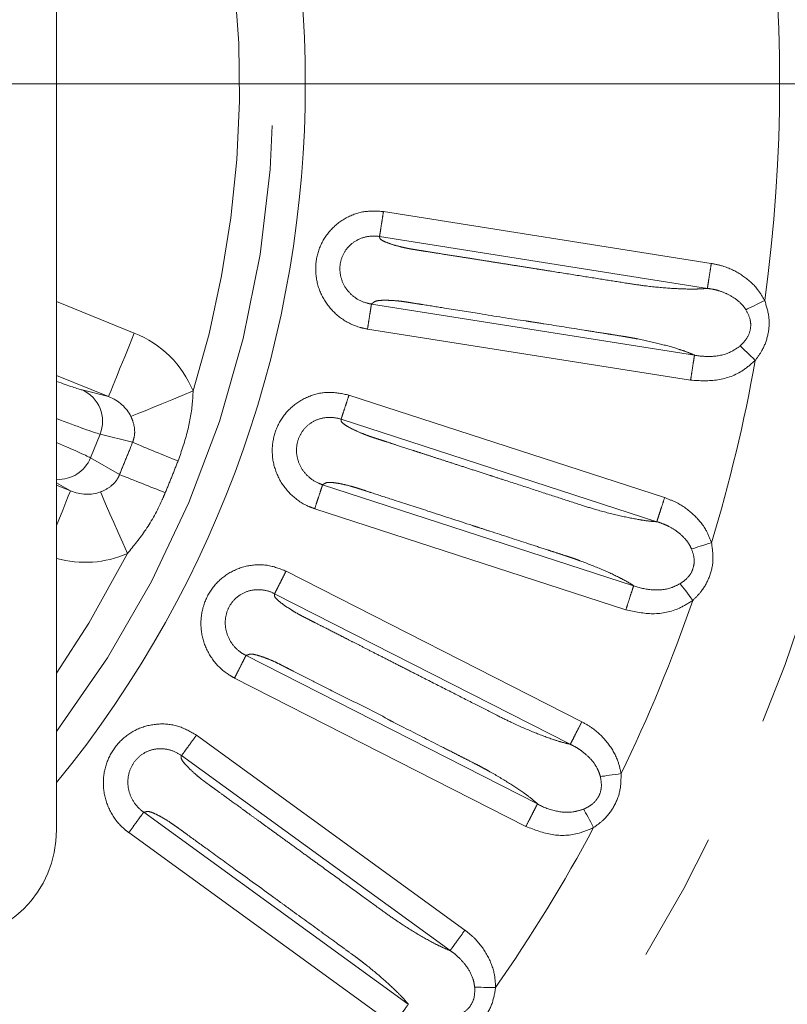
# Model space of a CAD drawing. Units: millimetres. Extents: x 21 to 206, y 9 to 287.
# Drawn here: x 115 to 122, y 233 to 243 of the extents above; entities that cross this region are included whole.
import ezdxf

# ---------------------------------------------------------------- set-up
doc = ezdxf.new("R2010")
doc.units = ezdxf.units.MM
doc.linetypes.add('PHANTOM', pattern=[12.7, 6.35, -1.27, 1.27, -1.27, 1.27, -1.27])

# ---------------------------------------------------------------- blocks, each defined once
blk = doc.blocks.new('SW_CENTERMARKSYMBOL_1')
at = {"color": 0, "linetype": 'Continuous', "lineweight": 0}
blk.add_line((0.8333, 0), (26.0379, 0), dxfattribs=at)

msp = doc.modelspace()

# ---------------------------------------------------------------- linework, layer by layer
at = {"color": 7, "linetype": 'Continuous', "lineweight": 15}
msp.add_line((115.0424, 234.9722), (115.0424, 249.4722), dxfattribs=at)
at = {"color": 8, "linetype": 'PHANTOM', "lineweight": 0}
for p, q in [((118.2185, 240.9829), (121.4031, 240.4785)), ((121.3646, 240.2353), (118.18, 240.7397)), ((115.0424, 240.1069), (115.798, 239.8016)), ((118.1017, 240.0834), (121.2397, 239.5864)), ((121.2016, 239.3432), (118.0632, 239.8402)), ((115.5484, 239.1839), (115.0424, 239.3883)), ((115.2898, 239.2481), (115.5484, 239.1839)), ((117.883, 239.1977), (120.9495, 238.2013)), ((120.8734, 237.9672), (117.8069, 238.9635)), ((115.3723, 238.5885), (115.465, 238.818)), ((115.7813, 238.7395), (115.465, 238.818)), ((115.3723, 238.5885), (115.6544, 238.4254)), ((115.1782, 238.2674), (115.0424, 238.346)), ((115.0424, 238.3223), (115.1782, 238.2674)), ((117.6268, 238.3276), (120.6485, 237.3458)), ((120.5728, 237.1115), (117.5508, 238.0934)), ((117.2723, 237.4869), (120.1451, 236.0231)), ((120.0334, 235.8038), (117.1605, 237.2676)), ((116.8832, 236.6676), (119.7141, 235.2252)), ((119.6026, 235.0056), (116.7715, 236.4482)), ((116.4014, 235.8928), (119.01, 233.9976)), ((118.8652, 233.7984), (116.2567, 235.6936)), ((115.889, 235.1444), (118.4594, 233.2769)), ((118.315, 233.0775), (115.7443, 234.9452))]:
    msp.add_line(p, q, dxfattribs=at)
at = {"color": 8, "linetype": 'PHANTOM', "lineweight": 0, "flags": 128}
for points in [[(121.7393, 240.0274), (121.7561, 240.0356), (121.7752, 240.045), (121.7963, 240.0554), (121.8192, 240.0666), (121.8436, 240.0786), (121.869, 240.0911), (121.8952, 240.104), (121.9218, 240.117)], [(115.798, 239.8016), (115.7504, 239.6837), (115.7045, 239.5701), (115.662, 239.465), (115.6245, 239.3722), (115.5934, 239.2953), (115.5699, 239.2369), (115.5547, 239.1993), (115.5484, 239.1839)], [(121.8299, 239.5357), (121.8085, 239.5561), (121.7874, 239.5763), (121.7669, 239.5959), (121.7473, 239.6147), (121.7289, 239.6323), (121.7118, 239.6486), (121.6965, 239.6633), (121.683, 239.6762)], [(116.3694, 239.2388), (116.2641, 239.1954), (116.162, 239.1533), (116.0659, 239.1137), (115.9788, 239.0778), (115.9031, 239.0466), (115.8411, 239.0211), (115.7947, 239.0019), (115.7651, 238.9897)], [(115.1782, 238.2674), (115.1719, 238.252), (115.1567, 238.2144), (115.1332, 238.156), (115.1021, 238.0791), (115.0646, 237.9864), (115.0424, 237.9314)], [(115.4688, 238.2566), (115.4817, 238.2273), (115.5018, 238.1812), (115.5286, 238.1198), (115.5614, 238.0448), (115.5992, 237.9584), (115.6408, 237.8632), (115.685, 237.762), (115.7306, 237.6577)], [(121.2109, 237.7032), (121.2288, 237.7087), (121.2491, 237.7149), (121.2716, 237.7219), (121.296, 237.7294), (121.3219, 237.7374), (121.349, 237.7458), (121.3769, 237.7544), (121.4052, 237.7632)], [(115.0424, 236.497), (115.3557, 236.9822), (115.7306, 237.6577)], [(121.2235, 237.2033), (121.2056, 237.2269), (121.1879, 237.2501), (121.1707, 237.2727), (121.1543, 237.2943), (121.1388, 237.3146), (121.1245, 237.3333), (121.1116, 237.3502), (121.1003, 237.3651)], [(120.3255, 235.4902), (120.3439, 235.4929), (120.365, 235.4959), (120.3883, 235.4992), (120.4136, 235.5028), (120.4404, 235.5067), (120.4685, 235.5107), (120.4974, 235.5149), (120.5267, 235.5191)], [(120.2597, 234.9945), (120.2456, 235.0206), (120.2318, 235.0463), (120.2184, 235.0713), (120.2055, 235.0952), (120.1934, 235.1177), (120.1822, 235.1384), (120.1722, 235.1572), (120.1633, 235.1736)], [(119.1047, 233.443), (119.1234, 233.4427), (119.1446, 233.4424), (119.1682, 233.4421), (119.1937, 233.4417), (119.2208, 233.4413), (119.2492, 233.4409), (119.2784, 233.4405), (119.308, 233.4401)]]:
    msp.add_lwpolyline(points, dxfattribs=at)
at = {"color": 7, "linetype": 'Continuous', "lineweight": 15}
msp.add_circle((106.7091, 242.2222), 25.6667, dxfattribs=at)
at = {"color": 8, "linetype": 'PHANTOM', "lineweight": 0}
for radius in [25.6212, 16.4066]:
    msp.add_circle((106.7091, 242.2222), radius, dxfattribs=at)
at = {"color": 7, "linetype": 'Continuous', "lineweight": 15}
for centre, radius, start, end in [((106.7091, 242.2222), 10.75, 320.82261, 39.17739), ((113.9591, 234.9722), 1.0833, 270, 0)]:
    msp.add_arc(centre, radius, start, end, dxfattribs=at)
at = {"color": 8, "linetype": 'PHANTOM', "lineweight": 0}
for centre, radius, start, end in [((106.7091, 242.2222), 10.4426, 322.94058, 37.05942), ((106.7091, 242.2222), 10.1105, 342.83746, 34.48991), ((106.7091, 242.2222), 15.3577, 352.12135, 7.92533), ((106.7091, 242.2222), 15.3577, 343.12135, 349.92533), ((115.158, 238.9437), 0.3317, 337.74073, 66.59718), ((132.3449, 278.4322), 43.0101, 247.34946, 247.98579), ((115.0612, 238.7148), 0.3357, 266.78658, 337.90732), ((99.988, 198.346), 43.0325, 68.01435, 68.65035), ((106.7091, 242.2222), 15.3577, 334.12135, 340.92533), ((106.7091, 242.2222), 15.3577, 325.12135, 331.92533)]:
    msp.add_arc(centre, radius, start, end, dxfattribs=at)
for centre, major_axis, ratio, start_param, end_param in [((115.4152, 238.8771), (1.0002, -0.2485), 0.970254, 0.620065, 1.426134), ((114.5423, 239.5577), (0.7727, -0.3122), 0.034921, 5.430371, 6.040978), ((115.4152, 238.8771), (0.3725, -0.0926), 0.868457, 0.620065, 1.426134), ((114.4175, 239.2488), (1.0817, -0.437), 0.024943, 5.338314, 6.040978), ((114.3196, 239.0063), (1.0817, -0.437), 0.024943, 0.242207, 0.84908), ((115.2954, 238.5807), (0.3322, -0.1922), 0.868457, 4.857052, 5.663121), ((115.2954, 238.5807), (0.8922, -0.516), 0.970254, 4.973871, 5.663121)]:
    msp.add_ellipse(centre, major_axis=major_axis, ratio=ratio, start_param=start_param, end_param=end_param, dxfattribs=at)
for points, knots in [([(118.0632, 239.8402), (118.0398, 239.8448), (117.9506, 239.8624), (117.8062, 239.9331), (117.663, 240.074), (117.5751, 240.251), (117.5496, 240.4435), (117.5882, 240.6326), (117.6884, 240.8), (117.8402, 240.9231), (118.0253, 240.9937), (118.1541, 240.9865), (118.2185, 240.9829)], [0, 0, 0, 0, 0.039492, 0.150563, 0.25994, 0.366907, 0.471785, 0.575687, 0.680811, 0.788284, 0.894093, 1, 1, 1, 1]), ([(118.18, 240.7397), (118.1813, 240.7476), (118.1838, 240.7633), (118.1929, 240.8213), (118.2049, 240.8966), (118.214, 240.9541), (118.2185, 240.9829)], [0, 0, 0, 0, 0.250003, 0.499998, 0.749998, 1, 1, 1, 1]), ([(118.18, 240.7397), (118.18, 240.7397), (118.144, 240.7459), (118.069, 240.746), (117.9617, 240.7117), (117.871, 240.6423), (117.8112, 240.5456), (117.7886, 240.4347), (117.8054, 240.3208), (117.8603, 240.2166), (117.9479, 240.1345), (118.0351, 240.0959), (118.0877, 240.0852), (118.1018, 240.0834), (118.1018, 240.0834)], [0, 0, 0, 0, 0.000009, 0.10289, 0.208566, 0.314828, 0.418335, 0.521518, 0.626994, 0.735783, 0.847501, 0.960273, 0.999991, 1, 1, 1, 1]), ([(118.18, 240.7397), (118.1804, 240.7368), (118.1817, 240.7278), (118.1868, 240.7118), (118.2309, 240.688), (118.2991, 240.6628), (118.3768, 240.6416), (118.4363, 240.6279), (118.4704, 240.6211), (118.4886, 240.6178), (118.5081, 240.6146), (118.5334, 240.6105), (118.5707, 240.6046), (118.6099, 240.5984), (118.6707, 240.5888), (118.7713, 240.5728), (118.8939, 240.5534), (119.0192, 240.5336), (119.1292, 240.5161), (119.2524, 240.4966), (119.3888, 240.475), (119.5385, 240.4513), (119.648, 240.434), (119.753, 240.4173), (119.8934, 240.3951), (120.1136, 240.3602), (120.3636, 240.3208), (120.5762, 240.2865), (120.7868, 240.2551), (120.9925, 240.2358), (121.1675, 240.2279), (121.2881, 240.2293), (121.3395, 240.2333), (121.3646, 240.2353)], [0, 0, 0, 0, 0.013714, 0.041498, 0.071062, 0.100362, 0.130653, 0.148465, 0.15456, 0.160212, 0.163889, 0.170956, 0.181413, 0.195261, 0.203865, 0.232415, 0.279741, 0.306801, 0.337569, 0.372046, 0.410232, 0.452126, 0.497729, 0.502147, 0.540247, 0.615616, 0.686996, 0.750063, 0.794361, 0.862865, 0.9291, 0.965236, 1, 1, 1, 1]), ([(121.3646, 240.2353), (121.3659, 240.2432), (121.3684, 240.2589), (121.3775, 240.3169), (121.3895, 240.3922), (121.3986, 240.4498), (121.4031, 240.4785)], [0, 0, 0, 0, 0.250003, 0.499998, 0.749998, 1, 1, 1, 1]), ([(121.4031, 240.4785), (121.4442, 240.47), (121.5517, 240.4477), (121.7082, 240.3672), (121.8443, 240.25), (121.8992, 240.1557), (121.9218, 240.117)], [0, 0, 0, 0, 0.191645, 0.501985, 0.795806, 1, 1, 1, 1]), ([(121.4822, 240.2104), (121.4822, 240.2104), (121.4678, 240.2156), (121.4268, 240.2264), (121.3861, 240.233), (121.3647, 240.2353), (121.3647, 240.2353)], [0, 0, 0, 0, 0.000084, 0.41838, 0.99991, 1, 1, 1, 1]), ([(121.7083, 240.0692), (121.7083, 240.0692), (121.7008, 240.0781), (121.6629, 240.1181), (121.5865, 240.1696), (121.5166, 240.2002), (121.4822, 240.2104), (121.4822, 240.2104)], [0, 0, 0, 0, 0.000035, 0.126888, 0.609931, 0.999963, 1, 1, 1, 1]), ([(118.0632, 239.8402), (118.0678, 239.869), (118.0769, 239.9265), (118.0888, 240.0019), (118.098, 240.0598), (118.1005, 240.0755), (118.1018, 240.0834)], [0, 0, 0, 0, 0.250002, 0.500002, 0.749997, 1, 1, 1, 1]), ([(121.2398, 239.5864), (121.2183, 239.5957), (121.175, 239.6145), (121.0689, 239.6512), (120.9105, 239.6962), (120.748, 239.7324), (120.6363, 239.7543), (120.5847, 239.7634), (120.5196, 239.7737), (120.4413, 239.7861), (120.3188, 239.8055), (120.0978, 239.8405), (119.8693, 239.8767), (119.6874, 239.9055), (119.6317, 239.9144), (119.6127, 239.9174), (119.6065, 239.9183), (119.6043, 239.9187), (119.6033, 239.9188), (119.603, 239.9189), (119.6028, 239.9189), (119.6027, 239.9189), (119.6027, 239.919), (119.6027, 239.919), (119.4516, 239.9392), (119.1887, 239.9858), (118.8496, 240.038), (118.6354, 240.0722), (118.5266, 240.0894), (118.4905, 240.0951), (118.4792, 240.0969), (118.4751, 240.0975), (118.4735, 240.0978), (118.4728, 240.0979), (118.4725, 240.0979), (118.4724, 240.098), (118.4724, 240.098), (118.4723, 240.098), (118.4602, 240.0998), (118.4274, 240.1053), (118.3638, 240.1139), (118.2888, 240.1192), (118.2153, 240.121), (118.1674, 240.1172), (118.1394, 240.1106), (118.125, 240.1025), (118.1184, 240.0956), (118.1097, 240.0892), (118.1054, 240.0861), (118.1017, 240.0834)], [0, 0, 0, 0, 0.033963, 0.06839, 0.132068, 0.19882, 0.214725, 0.229407, 0.24285, 0.269901, 0.295884, 0.346783, 0.457467, 0.489796, 0.501198, 0.504691, 0.505932, 0.506422, 0.506626, 0.506714, 0.506752, 0.506769, 0.506776, 0.506779, 0.506782, 0.634551, 0.730432, 0.794425, 0.816332, 0.822804, 0.825038, 0.825902, 0.826259, 0.826412, 0.826478, 0.826507, 0.82652, 0.826525, 0.82653, 0.836767, 0.854499, 0.88006, 0.905805, 0.93092, 0.946208, 0.962391, 0.981711, 0.98438, 1, 1, 1, 1]), ([(121.683, 239.6762), (121.7016, 239.694), (121.7438, 239.7345), (121.7833, 239.8145), (121.788, 239.8843), (121.777, 239.9555), (121.7563, 239.9949), (121.7393, 240.0274)], [0, 0, 0, 0, 0.198222, 0.449378, 0.661404, 0.721116, 1, 1, 1, 1]), ([(121.7393, 240.0274), (121.73, 240.0421), (121.7207, 240.0567), (121.7083, 240.0692), (121.7083, 240.0692)], [0, 0, 0, 0, 0.9998, 1, 1, 1, 1]), ([(121.9218, 240.117), (121.9386, 240.063), (121.9727, 239.9532), (121.9595, 239.7832), (121.9073, 239.641), (121.853, 239.5671), (121.8299, 239.5357)], [0, 0, 0, 0, 0.273436, 0.555298, 0.810893, 1, 1, 1, 1]), ([(121.2401, 239.5863), (121.2401, 239.5863), (121.2963, 239.5758), (121.4246, 239.5655), (121.5789, 239.6021), (121.6559, 239.6569), (121.683, 239.6762)], [0, 0, 0, 0, 0.000024, 0.401138, 0.78976, 1, 1, 1, 1]), ([(121.2016, 239.3432), (121.2061, 239.3719), (121.2152, 239.4295), (121.227, 239.5048), (121.2361, 239.5628), (121.2385, 239.5785), (121.2397, 239.5864)], [0, 0, 0, 0, 0.250001, 0.500002, 0.749997, 1, 1, 1, 1]), ([(121.8299, 239.5357), (121.7926, 239.5024), (121.6894, 239.4105), (121.4681, 239.3276), (121.2907, 239.338), (121.2016, 239.3432)], [0, 0, 0, 0, 0.220139, 0.608518, 1, 1, 1, 1]), ([(116.3694, 239.2388), (116.3675, 239.2038), (116.3608, 239.0738), (116.3218, 238.8426), (116.2568, 238.6553), (116.2231, 238.558)], [0, 0, 0, 0, 0.150276, 0.558573, 1, 1, 1, 1]), ([(117.5508, 238.0934), (117.5284, 238.1016), (117.443, 238.1329), (117.3115, 238.2253), (117.1921, 238.3869), (117.1329, 238.5755), (117.1379, 238.7695), (117.2056, 238.9503), (117.3308, 239.1), (117.4999, 239.1978), (117.6938, 239.2386), (117.8199, 239.2113), (117.883, 239.1977)], [0, 0, 0, 0, 0.039492, 0.150563, 0.259939, 0.366907, 0.471785, 0.575687, 0.680811, 0.788284, 0.894094, 1, 1, 1, 1]), ([(117.8069, 238.9635), (117.8093, 238.9711), (117.8143, 238.9863), (117.8324, 239.0421), (117.856, 239.1146), (117.874, 239.17), (117.883, 239.1977)], [0, 0, 0, 0, 0.250003, 0.499998, 0.749998, 1, 1, 1, 1]), ([(115.7813, 238.7395), (115.7882, 238.7599), (115.7999, 238.794), (115.8035, 238.8663), (115.7915, 238.9294), (115.771, 238.9762), (115.7651, 238.9897)], [0, 0, 0, 0, 0.240117, 0.400973, 0.826795, 1, 1, 1, 1]), ([(117.8069, 238.9635), (117.8069, 238.9635), (117.7723, 238.9754), (117.6982, 238.987), (117.5868, 238.97), (117.4864, 238.9156), (117.4123, 238.8295), (117.3726, 238.7234), (117.3713, 238.6084), (117.4093, 238.4968), (117.4831, 238.4023), (117.5629, 238.3497), (117.6135, 238.3319), (117.6269, 238.3275), (117.6269, 238.3275)], [0, 0, 0, 0, 0.00001, 0.10289, 0.208567, 0.314829, 0.418335, 0.521519, 0.626994, 0.735783, 0.847502, 0.960273, 0.999991, 1, 1, 1, 1]), ([(117.8069, 238.9635), (117.8068, 238.9605), (117.8067, 238.9515), (117.8092, 238.9349), (117.849, 238.9045), (117.9125, 238.8689), (117.9859, 238.8359), (118.0425, 238.813), (118.0752, 238.8009), (118.0926, 238.7948), (118.1114, 238.7886), (118.1357, 238.7807), (118.1717, 238.7689), (118.2094, 238.7567), (118.2679, 238.7377), (118.3648, 238.7062), (118.4829, 238.6678), (118.6035, 238.6286), (118.7094, 238.5942), (118.828, 238.5557), (118.9594, 238.513), (119.1035, 238.4661), (119.209, 238.4319), (119.3101, 238.399), (119.4453, 238.3551), (119.6573, 238.2862), (119.8981, 238.2081), (120.1027, 238.141), (120.3057, 238.077), (120.5059, 238.0258), (120.6775, 237.9907), (120.7969, 237.9731), (120.8482, 237.9691), (120.8734, 237.9672)], [0, 0, 0, 0, 0.013714, 0.041498, 0.071062, 0.100362, 0.130653, 0.148465, 0.15456, 0.160212, 0.163889, 0.170956, 0.181413, 0.195261, 0.203865, 0.232416, 0.279741, 0.306801, 0.337569, 0.372046, 0.410232, 0.452126, 0.497729, 0.502147, 0.540248, 0.615616, 0.686996, 0.750064, 0.794362, 0.862865, 0.929101, 0.965237, 1, 1, 1, 1]), ([(115.6544, 238.4254), (115.6755, 238.4777), (115.7177, 238.5825), (115.7601, 238.6871), (115.7813, 238.7395)], [0, 0, 0, 0, 0.5, 1, 1, 1, 1]), ([(116.2231, 238.558), (116.2027, 238.5063), (116.1619, 238.403), (116.1195, 238.3003), (116.0983, 238.249)], [0, 0, 0, 0, 0.5, 1, 1, 1, 1]), ([(115.4688, 238.2566), (115.5043, 238.2729), (115.5612, 238.299), (115.6156, 238.3546), (115.6417, 238.3952), (115.6508, 238.4169), (115.6544, 238.4254)], [0, 0, 0, 0, 0.459767, 0.736288, 0.896174, 1, 1, 1, 1]), ([(117.5508, 238.0934), (117.5598, 238.1211), (117.5778, 238.1765), (117.6014, 238.249), (117.6195, 238.3048), (117.6245, 238.32), (117.6269, 238.3275)], [0, 0, 0, 0, 0.250001, 0.500002, 0.749998, 1, 1, 1, 1]), ([(120.6486, 237.3457), (120.6288, 237.3583), (120.5889, 237.3836), (120.4899, 237.4365), (120.3405, 237.5057), (120.1857, 237.5669), (120.0787, 237.606), (120.0292, 237.623), (119.9666, 237.6434), (119.8912, 237.6679), (119.7732, 237.7062), (119.5604, 237.7754), (119.3404, 237.8469), (119.1652, 237.9038), (119.1116, 237.9212), (119.0933, 237.9272), (119.0874, 237.9291), (119.0852, 237.9298), (119.0843, 237.9301), (119.0839, 237.9302), (119.0837, 237.9303), (119.0837, 237.9303), (119.0836, 237.9303), (119.0836, 237.9303), (118.9387, 237.9775), (118.6849, 238.0598), (118.3585, 238.1659), (118.1522, 238.2329), (118.0474, 238.267), (118.0127, 238.2783), (118.0018, 238.2818), (117.9979, 238.2831), (117.9963, 238.2836), (117.9957, 238.2838), (117.9954, 238.2839), (117.9953, 238.2839), (117.9952, 238.2839), (117.9952, 238.284), (117.9836, 238.2878), (117.9519, 238.2981), (117.8905, 238.3167), (117.8172, 238.3336), (117.7449, 238.3469), (117.697, 238.3506), (117.6683, 238.3486), (117.6529, 238.3427), (117.6453, 238.3369), (117.6356, 238.332), (117.6309, 238.3296), (117.6268, 238.3276)], [0, 0, 0, 0, 0.033963, 0.06839, 0.132068, 0.19882, 0.214725, 0.229407, 0.24285, 0.269901, 0.295884, 0.346783, 0.457468, 0.489796, 0.501198, 0.504691, 0.505932, 0.506422, 0.506626, 0.506714, 0.506752, 0.506769, 0.506776, 0.506779, 0.506782, 0.634551, 0.730432, 0.794425, 0.816332, 0.822804, 0.825038, 0.825902, 0.826259, 0.826412, 0.826478, 0.826507, 0.82652, 0.826526, 0.82653, 0.836767, 0.854499, 0.88006, 0.905805, 0.93092, 0.946208, 0.962391, 0.981711, 0.98438, 1, 1, 1, 1]), ([(116.0983, 238.249), (116.0875, 238.224), (116.0339, 238.0995), (115.9227, 237.8929), (115.7923, 237.7333), (115.7306, 237.6577)], [0, 0, 0, 0, 0.11682, 0.581794, 1, 1, 1, 1]), ([(120.8734, 237.9672), (120.8758, 237.9747), (120.8808, 237.9899), (120.8989, 238.0457), (120.9225, 238.1182), (120.9405, 238.1736), (120.9495, 238.2013)], [0, 0, 0, 0, 0.250003, 0.499999, 0.749999, 1, 1, 1, 1]), ([(120.9495, 238.2013), (120.9887, 238.1865), (121.0914, 238.1477), (121.2333, 238.0436), (121.3494, 237.9066), (121.3889, 237.8049), (121.4052, 237.7632)], [0, 0, 0, 0, 0.191648, 0.501986, 0.795806, 1, 1, 1, 1]), ([(120.9856, 237.9242), (120.9856, 237.9242), (120.9718, 237.9311), (120.9336, 237.9487), (120.8945, 237.9619), (120.8734, 237.9672), (120.8734, 237.9672)], [0, 0, 0, 0, 0.000088, 0.418378, 0.999909, 1, 1, 1, 1]), ([(121.1868, 237.7493), (121.1868, 237.7493), (121.181, 237.7594), (121.1493, 237.8045), (121.0825, 237.8679), (121.0177, 237.9081), (120.9856, 237.9242), (120.9856, 237.9242)], [0, 0, 0, 0, 0.000036, 0.126892, 0.609934, 0.999965, 1, 1, 1, 1]), ([(121.2109, 237.7032), (121.2033, 237.7187), (121.1958, 237.7342), (121.1868, 237.7493), (121.1868, 237.7493)], [0, 0, 0, 0, 0.999815, 1, 1, 1, 1]), ([(121.4052, 237.7632), (121.4133, 237.7071), (121.4299, 237.5933), (121.3902, 237.4276), (121.3164, 237.2953), (121.2512, 237.2307), (121.2235, 237.2033)], [0, 0, 0, 0, 0.273437, 0.555298, 0.810893, 1, 1, 1, 1]), ([(121.1003, 237.3651), (121.1215, 237.3798), (121.1695, 237.4131), (121.221, 237.486), (121.2366, 237.5542), (121.2369, 237.6263), (121.2227, 237.6684), (121.2109, 237.7032)], [0, 0, 0, 0, 0.198219, 0.449377, 0.661404, 0.721116, 1, 1, 1, 1]), ([(116.7715, 236.4482), (116.7506, 236.4598), (116.6711, 236.5041), (116.5557, 236.6159), (116.4631, 236.7942), (116.4341, 236.9897), (116.4694, 237.1806), (116.5645, 237.3486), (116.7116, 237.4768), (116.8939, 237.547), (117.0918, 237.5569), (117.2121, 237.5103), (117.2723, 237.4869)], [0, 0, 0, 0, 0.039492, 0.150563, 0.25994, 0.366907, 0.471785, 0.575687, 0.68081, 0.788284, 0.894093, 1, 1, 1, 1]), ([(117.1605, 237.2676), (117.1641, 237.2747), (117.1713, 237.2889), (117.198, 237.3411), (117.2326, 237.4091), (117.259, 237.461), (117.2723, 237.4869)], [0, 0, 0, 0, 0.250003, 0.499998, 0.749998, 1, 1, 1, 1]), ([(120.6489, 237.3456), (120.6489, 237.3456), (120.7013, 237.3251), (120.8285, 237.2968), (120.9859, 237.3081), (121.0706, 237.3503), (121.1003, 237.3651)], [0, 0, 0, 0, 0.000022, 0.401137, 0.789759, 1, 1, 1, 1]), ([(117.1605, 237.2676), (117.1605, 237.2676), (117.1282, 237.2848), (117.0568, 237.3077), (116.9442, 237.3084), (116.8364, 237.2704), (116.7498, 237.1969), (116.694, 237.0984), (116.6747, 236.985), (116.6948, 236.8688), (116.7528, 236.7638), (116.8235, 236.6996), (116.8706, 236.6739), (116.8832, 236.6676), (116.8832, 236.6676)], [0, 0, 0, 0, 0.000009, 0.10289, 0.208566, 0.314829, 0.418336, 0.521518, 0.626994, 0.735782, 0.847501, 0.960273, 0.999991, 1, 1, 1, 1]), ([(117.1605, 237.2676), (117.16, 237.2646), (117.1584, 237.2557), (117.1583, 237.2389), (117.1929, 237.2027), (117.25, 237.1576), (117.3173, 237.1135), (117.3697, 237.082), (117.4, 237.065), (117.4163, 237.0562), (117.4339, 237.0472), (117.4566, 237.0355), (117.4903, 237.0183), (117.5257, 237.0003), (117.5805, 236.9724), (117.6713, 236.9261), (117.7819, 236.8697), (117.8949, 236.8122), (117.9941, 236.7616), (118.1052, 236.705), (118.2283, 236.6423), (118.3634, 236.5735), (118.4621, 236.5231), (118.5568, 236.4749), (118.6835, 236.4104), (118.8821, 236.3091), (119.1077, 236.1944), (119.2993, 236.0961), (119.4899, 236.0011), (119.6796, 235.9192), (119.8436, 235.8576), (119.9587, 235.8216), (120.0088, 235.8096), (120.0334, 235.8038)], [0, 0, 0, 0, 0.013714, 0.041498, 0.071062, 0.100362, 0.130653, 0.148465, 0.15456, 0.160212, 0.163889, 0.170956, 0.181413, 0.195261, 0.203865, 0.232416, 0.279741, 0.306801, 0.337569, 0.372047, 0.410232, 0.452126, 0.497729, 0.502136, 0.540223, 0.615606, 0.686996, 0.750064, 0.794362, 0.862866, 0.929101, 0.965236, 1, 1, 1, 1]), ([(120.5728, 237.1115), (120.5818, 237.1392), (120.5997, 237.1946), (120.6232, 237.2672), (120.6412, 237.323), (120.6461, 237.3382), (120.6485, 237.3458)], [0, 0, 0, 0, 0.250001, 0.500002, 0.749997, 1, 1, 1, 1]), ([(121.2235, 237.2033), (121.1814, 237.1763), (121.0652, 237.1017), (120.8336, 237.0545), (120.66, 237.0924), (120.5728, 237.1115)], [0, 0, 0, 0, 0.220139, 0.608519, 1, 1, 1, 1]), ([(119.7141, 235.2251), (119.6965, 235.2407), (119.6611, 235.2719), (119.5716, 235.3396), (119.4348, 235.4313), (119.2915, 235.516), (119.192, 235.5713), (119.1457, 235.5959), (119.0871, 235.6259), (119.0164, 235.6619), (118.9059, 235.7182), (118.7065, 235.8197), (118.5004, 235.9248), (118.3363, 236.0084), (118.2861, 236.034), (118.2689, 236.0427), (118.2634, 236.0456), (118.2613, 236.0466), (118.2605, 236.047), (118.2601, 236.0472), (118.26, 236.0473), (118.2599, 236.0473), (118.2599, 236.0473), (118.2599, 236.0473), (118.13, 236.1277), (117.8842, 236.2338), (117.5809, 236.3941), (117.3873, 236.4919), (117.2891, 236.542), (117.2566, 236.5586), (117.2464, 236.5637), (117.2427, 236.5656), (117.2412, 236.5664), (117.2406, 236.5667), (117.2404, 236.5668), (117.2403, 236.5669), (117.2402, 236.5669), (117.2402, 236.5669), (117.2292, 236.5723), (117.1997, 236.5878), (117.1418, 236.6155), (117.0722, 236.6438), (117.0028, 236.6683), (116.9561, 236.6794), (116.9274, 236.6818), (116.9112, 236.6785), (116.9029, 236.6739), (116.8925, 236.6706), (116.8875, 236.669), (116.8832, 236.6676)], [0, 0, 0, 0, 0.033963, 0.06839, 0.132069, 0.19882, 0.214725, 0.229407, 0.24285, 0.269901, 0.295884, 0.346783, 0.457468, 0.489796, 0.501198, 0.504691, 0.505933, 0.506422, 0.506626, 0.506714, 0.506752, 0.506768, 0.506776, 0.506779, 0.506782, 0.634551, 0.730432, 0.794425, 0.816332, 0.822804, 0.825038, 0.825902, 0.826259, 0.826412, 0.826478, 0.826507, 0.82652, 0.826526, 0.82653, 0.836767, 0.854499, 0.88006, 0.905805, 0.93092, 0.946208, 0.962391, 0.981711, 0.98438, 1, 1, 1, 1]), ([(116.7715, 236.4482), (116.7847, 236.4741), (116.8111, 236.526), (116.8458, 236.594), (116.8724, 236.6463), (116.8796, 236.6605), (116.8832, 236.6676)], [0, 0, 0, 0, 0.250002, 0.500002, 0.749997, 1, 1, 1, 1]), ([(120.0334, 235.8038), (120.037, 235.8109), (120.0442, 235.8251), (120.0708, 235.8773), (120.1055, 235.9453), (120.1319, 235.9972), (120.1451, 236.0231)], [0, 0, 0, 0, 0.250003, 0.499998, 0.749998, 1, 1, 1, 1]), ([(120.1451, 236.0231), (120.1815, 236.0024), (120.2769, 235.9479), (120.4008, 235.823), (120.494, 235.6695), (120.5172, 235.5628), (120.5267, 235.5191)], [0, 0, 0, 0, 0.191647, 0.501986, 0.795807, 1, 1, 1, 1]), ([(115.7443, 234.9452), (115.7256, 234.9599), (115.654, 235.0161), (115.5574, 235.1446), (115.4939, 235.3352), (115.4958, 235.5328), (115.5605, 235.7158), (115.6808, 235.8668), (115.8461, 235.9705), (116.0372, 236.0113), (116.2341, 235.9902), (116.3457, 235.9253), (116.4014, 235.8928)], [0, 0, 0, 0, 0.039492, 0.150563, 0.25994, 0.366907, 0.471785, 0.575687, 0.68081, 0.788284, 0.894093, 1, 1, 1, 1]), ([(116.2567, 235.6936), (116.2614, 235.7001), (116.2708, 235.7129), (116.3053, 235.7604), (116.3501, 235.8221), (116.3843, 235.8692), (116.4014, 235.8928)], [0, 0, 0, 0, 0.250002, 0.499998, 0.749999, 1, 1, 1, 1]), ([(116.2567, 235.6936), (116.2567, 235.6936), (116.2267, 235.7144), (116.161, 235.7501), (116.0494, 235.7676), (115.9371, 235.7471), (115.84, 235.6881), (115.7695, 235.5995), (115.7327, 235.4905), (115.7344, 235.3726), (115.7752, 235.2598), (115.8353, 235.1856), (115.8774, 235.1524), (115.889, 235.1444), (115.889, 235.1444)], [0, 0, 0, 0, 0.000009, 0.10289, 0.208566, 0.314828, 0.418335, 0.521518, 0.626993, 0.735783, 0.847501, 0.960273, 0.999991, 1, 1, 1, 1]), ([(120.1375, 235.7437), (120.1375, 235.7437), (120.1243, 235.7522), (120.0907, 235.7769), (120.0526, 235.7941), (120.0334, 235.8037), (120.0334, 235.8037)], [0, 0, 0, 0, 0.000092, 0.418381, 0.999912, 1, 1, 1, 1]), ([(120.3088, 235.5395), (120.3088, 235.5395), (120.3045, 235.5504), (120.2807, 235.6), (120.2253, 235.6742), (120.1651, 235.7207), (120.1375, 235.7437), (120.1375, 235.7437)], [0, 0, 0, 0, 0.000036, 0.12689, 0.609934, 0.999965, 1, 1, 1, 1]), ([(116.2567, 235.6936), (116.2558, 235.6908), (116.2528, 235.6822), (116.2501, 235.6656), (116.2786, 235.6244), (116.3279, 235.571), (116.3875, 235.5169), (116.4343, 235.4776), (116.4616, 235.4561), (116.4763, 235.4448), (116.4923, 235.4332), (116.5129, 235.4181), (116.5435, 235.3958), (116.5756, 235.3725), (116.6254, 235.3363), (116.7078, 235.2764), (116.8082, 235.2035), (116.9108, 235.1289), (117.0009, 235.0635), (117.1018, 234.9902), (117.2136, 234.909), (117.3362, 234.8199), (117.4259, 234.7547), (117.5119, 234.6923), (117.6269, 234.6087), (117.8072, 234.4776), (118.0121, 234.329), (118.186, 234.2019), (118.3593, 234.0783), (118.5339, 233.9677), (118.6863, 233.8813), (118.7943, 233.8277), (118.8419, 233.8081), (118.8653, 233.7984)], [0, 0, 0, 0, 0.013714, 0.041498, 0.071062, 0.100362, 0.130653, 0.148465, 0.15456, 0.160212, 0.163889, 0.170956, 0.181413, 0.195261, 0.203865, 0.232416, 0.279741, 0.306801, 0.337569, 0.372047, 0.410232, 0.452126, 0.497729, 0.502136, 0.540223, 0.615606, 0.686996, 0.750064, 0.794362, 0.862865, 0.929101, 0.965236, 1, 1, 1, 1]), ([(120.3255, 235.4902), (120.3204, 235.5067), (120.3154, 235.5232), (120.3088, 235.5395), (120.3088, 235.5395)], [0, 0, 0, 0, 0.99981, 1, 1, 1, 1]), ([(120.1633, 235.1736), (120.1865, 235.1848), (120.2392, 235.2102), (120.3015, 235.2741), (120.3275, 235.3391), (120.3391, 235.4102), (120.3316, 235.4541), (120.3255, 235.4902)], [0, 0, 0, 0, 0.198219, 0.449377, 0.661403, 0.721117, 1, 1, 1, 1]), ([(120.5267, 235.5191), (120.526, 235.4625), (120.5245, 235.3475), (120.4594, 235.19), (120.3658, 235.0708), (120.2913, 235.0173), (120.2597, 234.9945)], [0, 0, 0, 0, 0.273436, 0.555299, 0.810893, 1, 1, 1, 1]), ([(118.4594, 233.2769), (118.4445, 233.2949), (118.4144, 233.3313), (118.3365, 233.4122), (118.2158, 233.5242), (118.0875, 233.6303), (117.9979, 233.7004), (117.956, 233.732), (117.9028, 233.7707), (117.8386, 233.8173), (117.7383, 233.8902), (117.5573, 234.0218), (117.3701, 234.1577), (117.2211, 234.266), (117.1755, 234.2991), (117.1599, 234.3105), (117.1549, 234.3141), (117.153, 234.3155), (117.1523, 234.316), (117.1519, 234.3163), (117.1518, 234.3164), (117.1517, 234.3164), (117.1517, 234.3164), (117.1517, 234.3164), (117.0291, 234.4071), (116.8122, 234.5625), (116.5349, 234.7646), (116.3594, 234.892), (116.2703, 234.9568), (116.2407, 234.9783), (116.2315, 234.985), (116.2281, 234.9874), (116.2268, 234.9884), (116.2263, 234.9888), (116.226, 234.989), (116.2259, 234.989), (116.2259, 234.9891), (116.2258, 234.9891), (116.2161, 234.9965), (116.1889, 235.0158), (116.1364, 235.0527), (116.0719, 235.0913), (116.0073, 235.1264), (115.9629, 235.1446), (115.9349, 235.1516), (115.9184, 235.1508), (115.9094, 235.1476), (115.8987, 235.1459), (115.8935, 235.1451), (115.889, 235.1444)], [0, 0, 0, 0, 0.033963, 0.06839, 0.132068, 0.19882, 0.214725, 0.229407, 0.24285, 0.269901, 0.295884, 0.346783, 0.457468, 0.489796, 0.501198, 0.504691, 0.505933, 0.506422, 0.506626, 0.506714, 0.506752, 0.506769, 0.506776, 0.506779, 0.506782, 0.634551, 0.730432, 0.794425, 0.816332, 0.822804, 0.825038, 0.825902, 0.826259, 0.826412, 0.826478, 0.826507, 0.82652, 0.826526, 0.82653, 0.836767, 0.854499, 0.88006, 0.905805, 0.93092, 0.946208, 0.962391, 0.981711, 0.98438, 1, 1, 1, 1]), ([(119.6026, 235.0056), (119.6158, 235.0316), (119.6422, 235.0835), (119.6768, 235.1515), (119.7033, 235.2038), (119.7105, 235.2181), (119.7141, 235.2252)], [0, 0, 0, 0, 0.250001, 0.500002, 0.749997, 1, 1, 1, 1]), ([(119.7144, 235.225), (119.7144, 235.225), (119.7608, 235.1941), (119.8852, 235.1498), (120.0412, 235.1351), (120.1316, 235.1636), (120.1633, 235.1736)], [0, 0, 0, 0, 0.000021, 0.401137, 0.78976, 1, 1, 1, 1]), ([(115.7443, 234.9452), (115.7614, 234.9687), (115.7957, 235.0158), (115.8405, 235.0776), (115.875, 235.125), (115.8844, 235.1379), (115.889, 235.1444)], [0, 0, 0, 0, 0.250001, 0.500002, 0.749997, 1, 1, 1, 1]), ([(120.2597, 234.9945), (120.2139, 234.9745), (120.0874, 234.9189), (119.8513, 234.9085), (119.6857, 234.9732), (119.6026, 235.0056)], [0, 0, 0, 0, 0.220138, 0.608518, 1, 1, 1, 1]), ([(118.8652, 233.7984), (118.8699, 233.8049), (118.8793, 233.8177), (118.9138, 233.8652), (118.9586, 233.9269), (118.9928, 233.974), (119.01, 233.9976)], [0, 0, 0, 0, 0.250003, 0.499999, 0.749997, 1, 1, 1, 1]), ([(119.01, 233.9976), (119.0427, 233.9714), (119.1284, 233.9027), (119.2312, 233.7599), (119.2993, 233.5937), (119.3054, 233.4847), (119.308, 233.4401)], [0, 0, 0, 0, 0.191646, 0.501986, 0.795806, 1, 1, 1, 1]), ([(118.9587, 233.7228), (118.9587, 233.7228), (118.9472, 233.7334), (118.9171, 233.7622), (118.8841, 233.7877), (118.8653, 233.7984), (118.8653, 233.7984)], [0, 0, 0, 0, 0.000091, 0.418385, 0.99991, 1, 1, 1, 1]), ([(119.096, 233.4943), (119.096, 233.4943), (119.0932, 233.5057), (119.0782, 233.5585), (119.0341, 233.6402), (118.9829, 233.6962), (118.9587, 233.7228), (118.9587, 233.7228)], [0, 0, 0, 0, 0.000037, 0.126892, 0.609932, 0.999967, 1, 1, 1, 1]), ([(118.895, 233.1557), (118.9197, 233.1631), (118.9757, 233.18), (119.0472, 233.2333), (119.0831, 233.2934), (119.1056, 233.3619), (119.1051, 233.4064), (119.1047, 233.443)], [0, 0, 0, 0, 0.198219, 0.449377, 0.661404, 0.721116, 1, 1, 1, 1]), ([(119.308, 233.4401), (119.2984, 233.3842), (119.279, 233.2709), (119.19, 233.1255), (119.079, 233.0225), (118.997, 232.9813), (118.9622, 232.9637)], [0, 0, 0, 0, 0.273436, 0.555298, 0.810892, 1, 1, 1, 1]), ([(119.1047, 233.443), (119.1015, 233.46), (119.0983, 233.4769), (119.096, 233.4943), (119.096, 233.4943)], [0, 0, 0, 0, 0.999822, 1, 1, 1, 1]), ([(118.315, 233.0775), (118.3321, 233.1011), (118.3662, 233.1482), (118.411, 233.21), (118.4454, 233.2575), (118.4547, 233.2704), (118.4594, 233.2769)], [0, 0, 0, 0, 0.250002, 0.500002, 0.749998, 1, 1, 1, 1])]:
    msp.add_open_spline(points, degree=3, knots=knots, dxfattribs=at)

# ---------------------------------------------------------------- block references
at = {"color": 7, "linetype": 'Continuous', "lineweight": 0}
msp.add_blockref('SW_CENTERMARKSYMBOL_1', (106.7091, 242.2222), dxfattribs=at)

doc.saveas('drawing.dxf')
